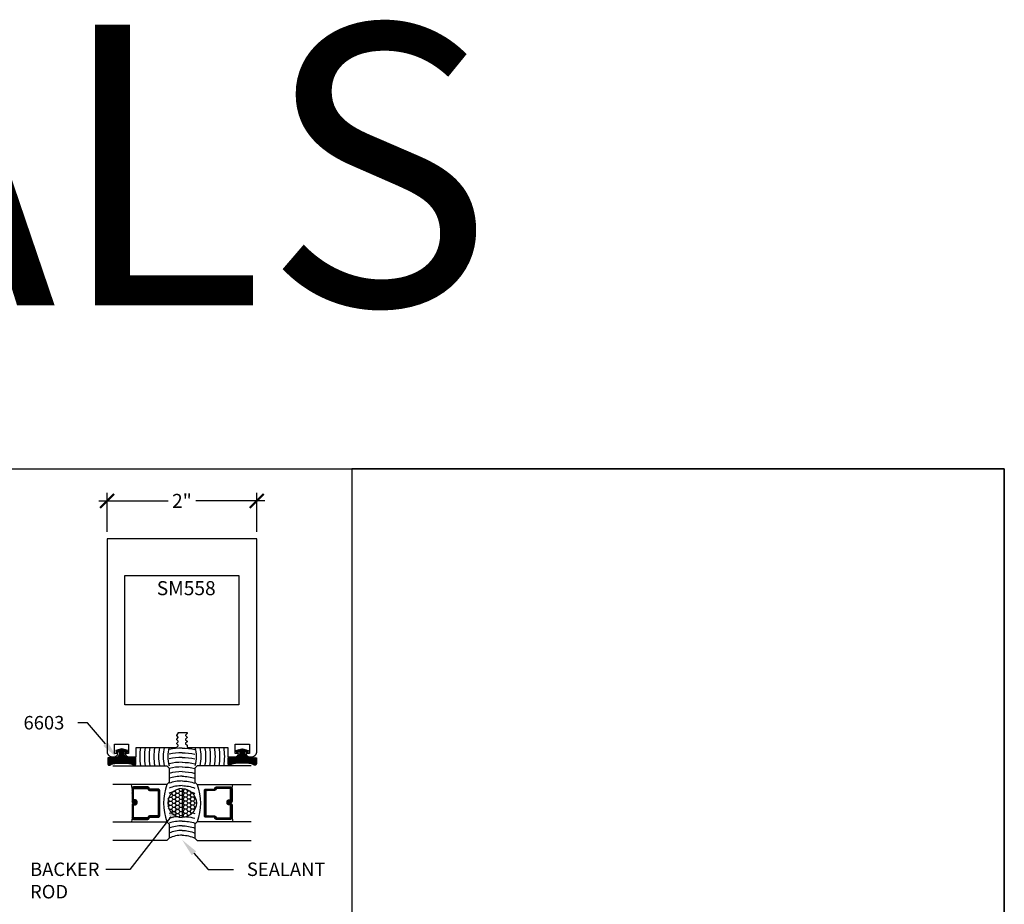
# Model space of a CAD drawing. Units: inches. Extents: x 0 to 152, y 0 to 43.
# Drawn here: x 57 to 70, y 32 to 43 of the extents above; entities that cross this region are included whole.
import ezdxf
from ezdxf import colors
from ezdxf.entities.mleader import LeaderData, LeaderLine
from ezdxf.math import Vec2, Vec3

# ---------------------------------------------------------------- set-up
doc = ezdxf.new("R2010")
doc.units = ezdxf.units.IN
doc.header["$LTSCALE"] = 0.5
doc.header["$MEASUREMENT"] = 0
for name, color, linetype in [('Arcadia-Dim', 4, 'Continuous'), ('Arcadia-Profile', 5, 'Continuous'), ('Arcadia-Shade', 8, 'Continuous'), ('Arcadia-Text', 3, 'Continuous'), ('Arcadia-Title', 1, 'Continuous')]:
    doc.layers.add(name, color=color, linetype=linetype)
doc.layers.add('Arcadia-Mview', color=6, linetype='Continuous', plot=False)
doc.styles.get("Standard").update_dxf_attribs({"font": 'ARIALN.TTF'})
doc.dimstyles.new('Arcadia-2', dxfattribs={"dimscale": 2, "dimtxt": 0.0938, "dimasz": 0.0938, "dimexe": 0.0546, "dimexo": 0.0469, "dimgap": 0.0469, "dimtad": 0, "dimtih": 1, "dimdec": 4, "dimrnd": 0.0625, "dimzin": 3, "dimdsep": 46, "dimlunit": 4, "dimtxsty": 'Standard', "dimblk": 'ARCHTICK', "dimcen": 0.0469, "dimdle": 0.0546, "dimclrd": 256, "dimclre": 256, "dimclrt": 256, "dimadec": 0, "dimazin": 0, "dimtfac": 0.75, "dimtix": 1, "dimtmove": 2, "dimatfit": 3, "dimfxl": 1, "dimtolj": 1, "dimtzin": 3, "dimlwd": -3, "dimlwe": -3, "dimarcsym": 0})

# ---------------------------------------------------------------- blocks, each defined once
blk = doc.blocks.new('6603_SM558_WCAULKING')
at = {"layer": 'Arcadia-Shade'}
h = blk.add_hatch(dxfattribs=at)
h.set_pattern_fill('ANSI31', color=256, scale=0.1, style=0)
h.set_pattern_definition([(45, (-5.04677, 1.000464), (-0.008838835, 0.008838835), [])])
h.paths.add_polyline_path([(-0.877, -0.08), (-0.829, -0.067), (-0.842, -0.118), (-0.868, -0.149), (-0.992, -0.149), (-0.992, -0.229), (-0.992, -0.231), (-0.992, -0.232), (-0.991, -0.234), (-0.991, -0.235), (-0.99, -0.237), (-0.99, -0.238), (-0.989, -0.239), (-0.988, -0.241), (-0.988, -0.242), (-0.987, -0.243), (-0.986, -0.244), (-0.985, -0.245), (-0.983, -0.246), (-0.982, -0.247), (-0.981, -0.247), (-0.98, -0.248), (-0.978, -0.248), (-0.977, -0.249), (-0.975, -0.249), (-0.974, -0.249), (-0.972, -0.249), (-0.971, -0.249), (-0.97, -0.249), (-0.968, -0.249), (-0.967, -0.249), (-0.965, -0.248), (-0.964, -0.248), (-0.963, -0.247), (-0.961, -0.247), (-0.96, -0.246), (-0.958, -0.244), (-0.956, -0.243), (-0.954, -0.242), (-0.952, -0.241), (-0.95, -0.239), (-0.948, -0.238), (-0.946, -0.237), (-0.944, -0.236), (-0.942, -0.235), (-0.94, -0.234), (-0.938, -0.233), (-0.936, -0.232), (-0.933, -0.231), (-0.931, -0.231), (-0.929, -0.23), (-0.927, -0.229), (-0.925, -0.229), (-0.922, -0.228), (-0.92, -0.227), (-0.918, -0.227), (-0.915, -0.226), (-0.913, -0.226), (-0.911, -0.226), (-0.908, -0.225), (-0.906, -0.225), (-0.904, -0.225), (-0.902, -0.225), (-0.899, -0.225), (-0.897, -0.225), (-0.895, -0.224), (-0.714, -0.224), (-0.712, -0.225), (-0.709, -0.225), (-0.707, -0.225), (-0.705, -0.225), (-0.702, -0.225), (-0.7, -0.225), (-0.698, -0.226), (-0.696, -0.226), (-0.693, -0.226), (-0.691, -0.227), (-0.689, -0.227), (-0.686, -0.228), (-0.684, -0.229), (-0.682, -0.229), (-0.68, -0.23), (-0.677, -0.231), (-0.675, -0.231), (-0.673, -0.232), (-0.671, -0.233), (-0.669, -0.234), (-0.667, -0.235), (-0.665, -0.236), (-0.662, -0.237), (-0.66, -0.238), (-0.658, -0.239), (-0.656, -0.241), (-0.654, -0.242), (-0.652, -0.243), (-0.65, -0.244), (-0.649, -0.246), (-0.647, -0.247), (-0.646, -0.247), (-0.645, -0.248), (-0.643, -0.248), (-0.642, -0.249), (-0.641, -0.249), (-0.639, -0.249), (-0.638, -0.249), (-0.636, -0.249), (-0.635, -0.249), (-0.633, -0.249), (-0.632, -0.249), (-0.63, -0.248), (-0.629, -0.248), (-0.628, -0.247), (-0.626, -0.247), (-0.625, -0.246), (-0.624, -0.245), (-0.623, -0.244), (-0.622, -0.243), (-0.621, -0.242), (-0.62, -0.241), (-0.619, -0.239), (-0.619, -0.238), (-0.618, -0.237), (-0.618, -0.235), (-0.617, -0.234), (-0.617, -0.232), (-0.617, -0.231), (-0.617, -0.229), (-0.617, -0.149), (-0.741, -0.149), (-0.767, -0.118), (-0.779, -0.067), (-0.732, -0.08), (-0.724, -0.051), (-0.804, -0.029), (-0.884, -0.051)])
h = blk.add_hatch(dxfattribs=at)
h.set_pattern_fill('HONEY', color=256, scale=0.25)
h.set_pattern_definition([(0, (-0.021537, -0.895345), (0.046875, 0.0270633), [0.03125, -0.0625]), (120, (-0.021537, -0.895345), (-0.046875, 0.0270633), [0.03125, -0.0625]), (60, (-0.021537, -0.895345), (1e-17, 0.0541266), [-0.0625, 0.03125])])
h.paths.add_polyline_path([(0, -0.564), (-0.003, -0.562, 0.988716), (0, -0.946)])
at = {"layer": 'Arcadia-Profile'}
blk.add_lwpolyline([(-0.877, -0.08), (-0.829, -0.067), (-0.842, -0.118), (-0.868, -0.149), (-0.992, -0.149), (-0.992, -0.229), (-0.992, -0.231), (-0.992, -0.232), (-0.991, -0.234), (-0.991, -0.235), (-0.99, -0.237), (-0.99, -0.238), (-0.989, -0.239), (-0.988, -0.241), (-0.988, -0.242), (-0.987, -0.243), (-0.986, -0.244), (-0.985, -0.245), (-0.983, -0.246), (-0.982, -0.247), (-0.981, -0.247), (-0.98, -0.248), (-0.978, -0.248), (-0.977, -0.249), (-0.975, -0.249), (-0.974, -0.249), (-0.972, -0.249), (-0.971, -0.249), (-0.97, -0.249), (-0.968, -0.249), (-0.967, -0.249), (-0.965, -0.248), (-0.964, -0.248), (-0.963, -0.247), (-0.961, -0.247), (-0.96, -0.246), (-0.958, -0.244), (-0.956, -0.243), (-0.954, -0.242), (-0.952, -0.241), (-0.95, -0.239), (-0.948, -0.238), (-0.946, -0.237), (-0.944, -0.236), (-0.942, -0.235), (-0.94, -0.234), (-0.938, -0.233), (-0.936, -0.232), (-0.933, -0.231), (-0.931, -0.231), (-0.929, -0.23), (-0.927, -0.229), (-0.925, -0.229), (-0.922, -0.228), (-0.92, -0.227), (-0.918, -0.227), (-0.915, -0.226), (-0.913, -0.226), (-0.911, -0.226), (-0.908, -0.225), (-0.906, -0.225), (-0.904, -0.225), (-0.902, -0.225), (-0.899, -0.225), (-0.897, -0.225), (-0.895, -0.224), (-0.714, -0.224), (-0.712, -0.225), (-0.709, -0.225), (-0.707, -0.225), (-0.705, -0.225), (-0.702, -0.225), (-0.7, -0.225), (-0.698, -0.226), (-0.696, -0.226), (-0.693, -0.226), (-0.691, -0.227), (-0.689, -0.227), (-0.686, -0.228), (-0.684, -0.229), (-0.682, -0.229), (-0.68, -0.23), (-0.677, -0.231), (-0.675, -0.231), (-0.673, -0.232), (-0.671, -0.233), (-0.669, -0.234), (-0.667, -0.235), (-0.665, -0.236), (-0.662, -0.237), (-0.66, -0.238), (-0.658, -0.239), (-0.656, -0.241), (-0.654, -0.242), (-0.652, -0.243), (-0.65, -0.244), (-0.649, -0.246), (-0.647, -0.247), (-0.646, -0.247), (-0.645, -0.248), (-0.643, -0.248), (-0.642, -0.249), (-0.641, -0.249), (-0.639, -0.249), (-0.638, -0.249), (-0.636, -0.249), (-0.635, -0.249), (-0.633, -0.249), (-0.632, -0.249), (-0.63, -0.248), (-0.629, -0.248), (-0.628, -0.247), (-0.626, -0.247), (-0.625, -0.246), (-0.624, -0.245), (-0.623, -0.244), (-0.622, -0.243), (-0.621, -0.242), (-0.62, -0.241), (-0.619, -0.239), (-0.619, -0.238), (-0.618, -0.237), (-0.618, -0.235), (-0.617, -0.234), (-0.617, -0.232), (-0.617, -0.231), (-0.617, -0.229), (-0.617, -0.229), (-0.617, -0.149), (-0.741, -0.149), (-0.767, -0.118), (-0.779, -0.067), (-0.732, -0.08), (-0.724, -0.051), (-0.804, -0.029), (-0.884, -0.051)], close=True, dxfattribs=at)
blk.add_lwpolyline([(-0.617, -0.15), (-0.617, -0.149)], dxfattribs=at)
blk.add_polyline3d([(0, -0.564, 0), (-0.003, -0.562, 0)], dxfattribs=at)
for centre, radius, start, end in [((0.001, -0.754), 0.192, 90.1547, 269.8453), ((0, -1.565), 0.381, 90, 116.8093)]:
    blk.add_arc(centre, radius, start, end, dxfattribs=at)
at = {"layer": 'Arcadia-Shade'}
for centre, radius, start, end in [((0.246, -0.134), 0.811, 171.3696, 188.6304), ((0.246, -0.134), 0.748, 170.6423, 189.3577), ((0.246, -0.134), 0.686, 169.7804, 190.2196), ((0.246, -0.134), 0.623, 168.7424, 191.2576), ((0.246, -0.134), 0.561, 167.4678, 192.5322), ((0.246, -0.134), 0.498, 165.8643, 194.1357), ((0.246, -0.134), 0.436, 163.7835, 196.2165), ((0, -0.966), 0.944, 90, 100.4951), ((0, -0.966), 0.881, 90, 101.249), ((0, -0.966), 0.819, 90, 102.1205), ((0, -0.966), 0.756, 90, 103.1396), ((0, -0.966), 0.694, 90, 104.3479), ((0, -0.966), 0.631, 90, 105.8042), ((0, -0.966), 0.569, 90, 107.5951), ((0, -0.966), 0.506, 90, 109.8538), ((0, -0.966), 0.444, 90, 112.7974), ((0, -0.966), 0.381, 108.2353, 116.8093), ((0, -1.565), 0.694, 101.6057, 104.3479), ((0, -1.565), 0.631, 95.3846, 105.8042), ((0, -1.565), 0.569, 90, 107.5951), ((0, -1.565), 0.506, 90, 109.8538), ((0, -1.565), 0.444, 90, 112.7974)]:
    blk.add_arc(centre, radius, start, end, dxfattribs=at)
at = {"layer": 'Defpoints'}
blk.add_line((0, -0.562), (0, -0.946), dxfattribs=at)
blk = doc.blocks.new('_ArchTick')
at = {"color": 0, "linetype": 'ByBlock', "lineweight": -3, "const_width": 0.15}
blk.add_lwpolyline([(-0.5, -0.5), (0.5, 0.5)], dxfattribs=at)
blk = doc.blocks.new('*D22')
at = {"layer": 'Arcadia-Dim', "lineweight": -3, "transparency": 16777216}
for p, q in [((58.02, 36.479), (58.02, 36.999)), ((60.02, 36.479), (60.02, 36.999)), ((57.911, 36.89), (58.837, 36.89)), ((60.129, 36.89), (59.204, 36.89))]:
    blk.add_line(p, q, dxfattribs=at)
at = {"layer": 'Defpoints', "color": 0, "lineweight": -3, "transparency": 16777216}
for p in [(60.02, 36.89), (58.02, 36.385), (60.02, 36.385)]:
    blk.add_point(p, dxfattribs=at)
at = {"layer": 'Arcadia-Dim', "lineweight": -3, "transparency": 16777216, "xscale": 0.1876, "yscale": 0.1876, "zscale": 0.1876, "rotation": 180}
blk.add_blockref('_ArchTick', (58.02, 36.89), dxfattribs=at)
at = {"layer": 'Arcadia-Dim', "lineweight": -3, "transparency": 16777216, "xscale": 0.1876, "yscale": 0.1876, "zscale": 0.1876}
blk.add_blockref('_ArchTick', (60.02, 36.89), dxfattribs=at)
at = {"layer": 'Arcadia-Dim', "lineweight": -3, "transparency": 16777216, "insert": (59.02, 36.89), "char_height": 0.1876, "attachment_point": 5}
blk.add_mtext('\\A1;2"', dxfattribs=at)
blk = doc.blocks.new('*U89')
at = {"layer": 'Arcadia-Shade', "lineweight": -3}
h = blk.add_hatch(dxfattribs=at)
h.set_pattern_fill('ANSI31', color=256, scale=0.1, style=0)
h.set_pattern_definition([(45, (-12.490091, -10.793534), (-0.008838835, 0.008838835), [])])
edge = h.paths.add_edge_path()
edge.add_line((0.499, 0.429), (0.523, 0.429))
edge.add_arc((0.523, 0.448), 0.0197, 270, 360)
edge.add_line((0.543, 0.448), (0.543, 0.473))
edge.add_line((0.543, 0.473), (0.523, 0.473))
edge.add_line((0.523, 0.473), (0.523, 0.448))
edge.add_line((0.523, 0.448), (0.499, 0.448))
edge.add_line((0.499, 0.448), (0.499, 0.476))
edge.add_arc((0.479, 0.476), 0.0197, 360, 450)
edge.add_line((0.479, 0.496), (0.304, 0.496))
edge.add_arc((0.304, 0.476), 0.0197, 90, 180)
edge.add_line((0.284, 0.476), (0.284, 0.286))
edge.add_arc((0.304, 0.286), 0.0197, 180, 245.4529)
edge.add_line((0.295, 0.268), (0.311, 0.261))
edge.add_line((0.311, 0.261), (0.311, 0.146))
edge.add_arc((0.331, 0.146), 0.0197, 180, 270)
edge.add_line((0.331, 0.126), (0.669, 0.126))
edge.add_arc((0.669, 0.146), 0.0197, 270, 360)
edge.add_line((0.689, 0.146), (0.689, 0.261))
edge.add_line((0.689, 0.261), (0.705, 0.268))
edge.add_arc((0.696, 0.286), 0.0197, 294.5471, 360)
edge.add_line((0.716, 0.286), (0.716, 0.476))
edge.add_arc((0.696, 0.476), 0.0197, 0, 90)
edge.add_line((0.696, 0.496), (0.521, 0.496))
edge.add_arc((0.521, 0.476), 0.0197, 90, 180)
edge.add_line((0.501, 0.476), (0.501, 0.452))
edge.add_line((0.501, 0.452), (0.521, 0.452))
edge.add_line((0.521, 0.452), (0.521, 0.476))
edge.add_line((0.521, 0.476), (0.696, 0.476))
edge.add_line((0.696, 0.476), (0.696, 0.286))
edge.add_line((0.696, 0.286), (0.68, 0.279))
edge.add_arc((0.689, 0.261), 0.0197, 114.5471, 180)
edge.add_line((0.669, 0.261), (0.669, 0.146))
edge.add_line((0.669, 0.146), (0.331, 0.146))
edge.add_line((0.331, 0.146), (0.331, 0.261))
edge.add_arc((0.311, 0.261), 0.0197, 0, 65.4529)
edge.add_line((0.32, 0.279), (0.304, 0.286))
edge.add_line((0.304, 0.286), (0.304, 0.476))
edge.add_line((0.304, 0.476), (0.479, 0.476))
edge.add_line((0.479, 0.476), (0.479, 0.448))
edge.add_arc((0.499, 0.448), 0.0197, 180, 270)
at = {"layer": 'Arcadia-Profile'}
for p, q in [((0, 0.031), (0, 0.75)), ((0.25, 0.75), (0.25, 0.031)), ((0.75, 0.031), (0.75, 0.75)), ((1, 0.75), (1, 0.031)), ((0.304, 0.496), (0.25, 0.505)), ((0.696, 0.496), (0.75, 0.505)), ((0.708, 0.27), (0.712, 0.274)), ((0.031, 0), (0, 0.031)), ((0.031, 0), (0, 0.031)), ((0.031, 0), (0, 0.031)), ((0.031, 0), (0, 0.031)), ((0.031, 0), (0, 0.031)), ((0.219, 0), (0.031, 0)), ((0.219, 0), (0.031, 0)), ((0.25, 0.031), (0.219, 0)), ((0.25, 0.031), (0.219, 0)), ((0.781, 0), (0.75, 0.031)), ((0.969, 0), (0.781, 0)), ((1, 0.031), (0.969, 0))]:
    blk.add_line(p, q, dxfattribs=at)
blk.add_lwpolyline([(0.499, 0.429), (0.523, 0.429, 0.414214), (0.543, 0.448), (0.543, 0.473), (0.523, 0.473), (0.523, 0.448), (0.499, 0.448), (0.499, 0.476, 0.414214), (0.479, 0.496), (0.304, 0.496, 0.414214), (0.284, 0.476), (0.284, 0.286, 0.293619), (0.295, 0.268), (0.311, 0.261), (0.311, 0.146, 0.414214), (0.331, 0.126), (0.669, 0.126, 0.414214), (0.689, 0.146), (0.689, 0.261), (0.705, 0.268, 0.293619), (0.716, 0.286), (0.716, 0.476, 0.414214), (0.696, 0.496), (0.521, 0.496, 0.414214), (0.501, 0.476), (0.501, 0.452), (0.521, 0.452), (0.521, 0.476), (0.696, 0.476), (0.696, 0.286), (0.68, 0.279, 0.293619), (0.669, 0.261), (0.669, 0.146), (0.331, 0.146), (0.331, 0.261, 0.293619), (0.32, 0.279), (0.304, 0.286), (0.304, 0.476), (0.479, 0.476), (0.479, 0.448, 0.414214)], format="xyb", close=True, dxfattribs=at)
blk.add_arc((0.5, -0.663), 0.737, 70.1835, 109.8165, dxfattribs=at)

msp = doc.modelspace()

# ---------------------------------------------------------------- linework, layer by layer
at = {"layer": 'Arcadia-Mview', "lineweight": -3}
for points in [[(38, 37.31833), (70, 37.31833), (70, 0), (38, 0)], [(70, 37.31833), (61.28903, 37.31833), (61.28903, 27.93725), (70, 27.93725)]]:
    msp.add_lwpolyline(points, close=True, dxfattribs=at)
at = {"layer": 'Arcadia-Profile'}
for points in [[(58.95224, 33.65446), (58.97224, 33.67446), (58.97224, 33.68146), (58.95224, 33.70146), (58.95224, 33.70846), (58.97224, 33.72846), (58.97224, 33.73546), (58.95224, 33.75546), (58.95224, 33.76246), (58.97224, 33.78246), (58.97224, 33.79696), (59.08824, 33.79696), (59.08824, 33.78246), (59.06824, 33.76246), (59.06824, 33.75546), (59.08824, 33.73546), (59.08824, 33.72846), (59.06824, 33.70846), (59.06824, 33.70146), (59.08824, 33.68146), (59.08824, 33.67446), (59.06824, 33.65446), (59.06824, 33.64746), (59.08824, 33.62746), (59.08824, 33.59696), (59.63224, 33.59696), (59.63224, 33.47196), (59.72824, 33.47196), (59.73065, 33.47203), (59.73306, 33.47221), (59.73545, 33.47251), (59.73783, 33.47293), (59.74018, 33.47347), (59.7425, 33.47413), (59.74478, 33.47491), (59.74703, 33.47579), (59.74922, 33.47679), (59.75137, 33.4779), (59.75345, 33.47912), (59.75547, 33.48044), (59.75742, 33.48186), (59.7593, 33.48337), (59.7611, 33.48498), (59.76282, 33.48667), (59.76445, 33.48845), (59.76598, 33.49031), (59.76743, 33.49225), (59.76877, 33.49425), (59.77001, 33.49632), (59.77115, 33.49845), (59.77217, 33.50063), (59.77309, 33.50287), (59.77389, 33.50514), (59.77458, 33.50746), (59.77515, 33.5098), (59.7756, 33.51217), (59.77593, 33.51456), (59.77614, 33.51696), (59.73224, 33.51696), (59.73224, 33.64196), (59.92024, 33.64196), (59.92024, 33.51696), (59.87633, 33.51696), (59.87654, 33.51456), (59.87687, 33.51217), (59.87733, 33.5098), (59.8779, 33.50746), (59.87858, 33.50514), (59.87939, 33.50287), (59.8803, 33.50063), (59.88133, 33.49845), (59.88246, 33.49632), (59.8837, 33.49425), (59.88505, 33.49225), (59.88649, 33.49031), (59.88803, 33.48845), (59.88966, 33.48667), (59.89137, 33.48498), (59.89317, 33.48337), (59.89505, 33.48186), (59.897, 33.48044), (59.89902, 33.47912), (59.90111, 33.4779), (59.90325, 33.47679), (59.90545, 33.47579), (59.90769, 33.47491), (59.90998, 33.47413), (59.9123, 33.47347), (59.91465, 33.47293), (59.91703, 33.47251), (59.91942, 33.47221), (59.92183, 33.47203), (59.92424, 33.47196), (59.94824, 33.47196), (59.95201, 33.47206), (59.95576, 33.47236), (59.9595, 33.47285), (59.96321, 33.47354), (59.96687, 33.47442), (59.97049, 33.47549), (59.97404, 33.47675), (59.97752, 33.47819), (59.98092, 33.47981), (59.98424, 33.48161), (59.98745, 33.48358), (59.99056, 33.48572), (59.99355, 33.48801), (59.99641, 33.49046), (59.99915, 33.49305), (60.00174, 33.49579), (60.00419, 33.49865), (60.00649, 33.50164), (60.00862, 33.50475), (60.01059, 33.50796), (60.01239, 33.51128), (60.01401, 33.51468), (60.01546, 33.51816), (60.01671, 33.52172), (60.01778, 33.52533), (60.01866, 33.52899), (60.01935, 33.5327), (60.01984, 33.53644), (60.02014, 33.5402), (60.02024, 33.54396), (60.02024, 36.38496), (58.02024, 36.38496), (58.02024, 33.54396), (58.02034, 33.5402), (58.02063, 33.53644), (58.02112, 33.5327), (58.02181, 33.52899), (58.02269, 33.52533), (58.02376, 33.52172), (58.02502, 33.51816), (58.02646, 33.51468), (58.02809, 33.51128), (58.02988, 33.50796), (58.03185, 33.50475), (58.03399, 33.50164), (58.03628, 33.49865), (58.03873, 33.49579), (58.04133, 33.49305), (58.04406, 33.49046), (58.04693, 33.48801), (58.04992, 33.48572), (58.05302, 33.48358), (58.05624, 33.48161), (58.05955, 33.47981), (58.06295, 33.47819), (58.06644, 33.47675), (58.06999, 33.47549), (58.0736, 33.47442), (58.07727, 33.47354), (58.08097, 33.47285), (58.08471, 33.47236), (58.08847, 33.47206), (58.09224, 33.47196), (58.11624, 33.47196), (58.11865, 33.47203), (58.12106, 33.47221), (58.12345, 33.47251), (58.12583, 33.47293), (58.12818, 33.47347), (58.1305, 33.47413), (58.13278, 33.47491), (58.13503, 33.47579), (58.13722, 33.47679), (58.13937, 33.4779), (58.14145, 33.47912), (58.14347, 33.48044), (58.14542, 33.48186), (58.1473, 33.48337), (58.1491, 33.48498), (58.15082, 33.48667), (58.15245, 33.48845), (58.15398, 33.49031), (58.15543, 33.49225), (58.15677, 33.49425), (58.15801, 33.49632), (58.15915, 33.49845), (58.16017, 33.50063), (58.16109, 33.50287), (58.16189, 33.50514), (58.16258, 33.50746), (58.16315, 33.5098), (58.1636, 33.51217), (58.16393, 33.51456), (58.16414, 33.51696), (58.12024, 33.51696), (58.12024, 33.64196), (58.30824, 33.64196), (58.30824, 33.51696), (58.26433, 33.51696), (58.26454, 33.51456), (58.26487, 33.51217), (58.26533, 33.5098), (58.2659, 33.50746), (58.26658, 33.50514), (58.26739, 33.50287), (58.2683, 33.50063), (58.26933, 33.49845), (58.27046, 33.49632), (58.2717, 33.49425), (58.27305, 33.49225), (58.27449, 33.49031), (58.27603, 33.48845), (58.27766, 33.48667), (58.27937, 33.48498), (58.28117, 33.48337), (58.28305, 33.48186), (58.285, 33.48044), (58.28702, 33.47912), (58.28911, 33.4779), (58.29125, 33.47679), (58.29345, 33.47579), (58.29569, 33.47491), (58.29798, 33.47413), (58.3003, 33.47347), (58.30265, 33.47293), (58.30503, 33.47251), (58.30742, 33.47221), (58.30983, 33.47203), (58.31224, 33.47196), (58.40824, 33.47196), (58.40824, 33.59696), (58.94874, 33.59696), (58.97224, 33.62046), (58.97224, 33.62746), (58.95224, 33.64746)], [(59.78024, 34.16696), (58.26024, 34.16696), (58.26024, 35.89496), (59.78024, 35.89496)]]:
    msp.add_lwpolyline(points, close=True, dxfattribs=at)

# ---------------------------------------------------------------- block references
msp.add_blockref('6603_SM558_WCAULKING', (59.02187, 33.60973), dxfattribs=at)
at = {"layer": 'Arcadia-Profile', "xscale": -1}
msp.add_blockref('6603_SM558_WCAULKING', (59.02187, 33.60973), dxfattribs=at)
at = {"layer": 'Arcadia-Title', "lineweight": -3, "rotation": 90}
msp.add_blockref('*U89', (58.85, 32.35363), dxfattribs=at)
at = {"layer": 'Arcadia-Title', "lineweight": -3, "xscale": -1, "rotation": 270}
msp.add_blockref('*U89', (59.19375, 32.35363), dxfattribs=at)

# ---------------------------------------------------------------- texts
at = {"layer": 'Arcadia-Text', "lineweight": -3}
msp.add_text('SM558', height=0.1875, dxfattribs=at).set_placement((58.68459, 35.63117))
at = {"layer": 'Defpoints', "lineweight": -3}
msp.add_text('VERTICALS', height=3.75, dxfattribs=at).set_placement((37.20002, 39.5003))

# ---------------------------------------------------------------- dimensions: what is measured, and where the dimension line sits
at = {"layer": 'Arcadia-Dim', "lineweight": -3}
dim = msp.add_linear_dim(base=(60.02024, 36.88961), p1=(58.02024, 36.38496), p2=(60.02024, 36.38496), dimstyle='Arcadia-2', dxfattribs=at)
dim.commit()
dim.dimension.update_dxf_attribs({"geometry": '*D22', "text_midpoint": (59.02024, 36.88961), "dimtype": 160})

# ---------------------------------------------------------------- leaders
at = {"layer": 'Arcadia-Text', "lineweight": -3}
ml = msp.add_multileader_mtext('Standard', dxfattribs=at)
ml.set_content('6603', color=256)
ml.set_leader_properties()
ml.build(insert=Vec2(0, 0))
ml.multileader.update_dxf_attribs({"dogleg_length": 0.36, "arrow_head_size": 0.24})
ctx = ml.context
ctx.base_point, ctx.char_height, ctx.arrow_head_size, ctx.landing_gap_size, ctx.plane_origin = Vec3(56.82892, 33.92646), 0.18, 0.24, 0.18, Vec3(55.50122, 28.16334)
ctx.text_align_type = 2
notes = []
notes.append((ctx, [(1, (1, 1, 0), (57.76107, 33.92646), (-1, 0), 0.13062, [(0, [(58.154, 33.46024)], 0, [])])]))
ctx.mtext.insert, ctx.mtext.alignment, ctx.mtext.flow_direction = Vec3(57.45045, 34.01799), 3, 5
ml = msp.add_multileader_mtext('Standard', dxfattribs=at)
ml.set_content('BACKER\\PROD', color=256)
ml.set_leader_properties()
ml.build(insert=Vec2(0, 0))
ml.multileader.update_dxf_attribs({"dogleg_length": 0.36, "arrow_head_size": 0.24})
ctx = ml.context
ctx.base_point, ctx.char_height, ctx.arrow_head_size, ctx.landing_gap_size, ctx.plane_origin = Vec3(56.81287, 31.96953), 0.18, 0.24, 0.18, Vec3(54.9782, 28.57798)
notes.append((ctx, [(1, (1, 1, 0), (58.3235, 31.96953), (-1, 0), 0.32099, [(0, [(59.02187, 32.8582)], 0, [])])]))
ctx.mtext.insert, ctx.mtext.flow_direction = Vec3(56.99287, 32.06106), 5
ml = msp.add_multileader_mtext('Standard', dxfattribs=at)
ml.set_content('SEALANT', color=256)
ml.set_leader_properties()
ml.build(insert=Vec2(0, 0))
ml.multileader.update_dxf_attribs({"dogleg_length": 0.36, "arrow_head_size": 0.24})
ctx = ml.context
ctx.base_point, ctx.char_height, ctx.arrow_head_size, ctx.landing_gap_size, ctx.plane_origin = Vec3(59.70794, 31.96953), 0.18, 0.24, 0.18, Vec3(63.3036, 28.23378)
notes.append((ctx, [(1, (1, 1, 0), (59.37001, 31.96953), (1, 0), 0.33793, [(0, [(59.02187, 32.36427)], 0, [])])]))
ctx.mtext.insert, ctx.mtext.flow_direction = Vec3(59.88794, 32.06106), 5
for ctx, leaders in notes:
    for number, flags, end, landing, length, lines in leaders:
        leader = LeaderData()
        leader.index, (leader.has_last_leader_line, leader.has_dogleg_vector, leader.attachment_direction) = number, flags
        leader.last_leader_point, leader.dogleg_vector, leader.dogleg_length = Vec3(end), Vec3(landing), length
        for number, points, colour, breaks in lines:
            line = LeaderLine()
            line.index, line.vertices, line.color, line.breaks = number, Vec3.list(points), colors.encode_raw_color(colour), breaks
            leader.lines.append(line)
        ctx.leaders.append(leader)

doc.saveas('drawing.dxf')
